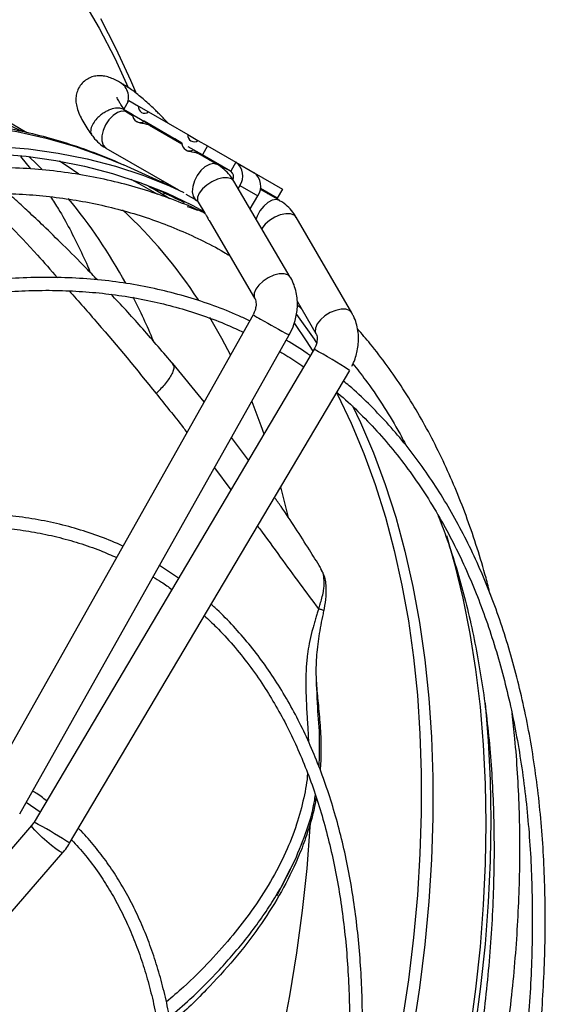
# Model space of a CAD drawing. Units: millimetres. Extents: x 5 to 417, y 3 to 291.
# Drawn here: x 229 to 231, y 72 to 77 of the extents above; entities that cross this region are included whole.
import ezdxf

# ---------------------------------------------------------------- set-up
doc = ezdxf.new("R2010")
doc.units = ezdxf.units.MM

msp = doc.modelspace()

# ---------------------------------------------------------------- linework, layer by layer
at = {"color": 7, "linetype": 'Continuous', "lineweight": 25}
for p, q in [((229.1956, 76.2213), (228.8695, 76.4095)), ((229.6172, 76.4195), (229.6, 76.434)), ((229.618, 76.4184), (229.6172, 76.4195)), ((229.6116, 76.3214), (229.6338, 76.3599)), ((229.6338, 76.3599), (229.6749, 76.3362)), ((229.6493, 76.2997), (229.6116, 76.3214)), ((229.6116, 76.3214), (229.8614, 76.1772)), ((229.6184, 76.3148), (229.6152, 76.3194)), ((229.6749, 76.3362), (229.7184, 76.3111)), ((229.6497, 76.2947), (229.6239, 76.3096)), ((229.7184, 76.3111), (229.887, 76.2137)), ((229.6655, 76.2698), (229.6688, 76.2679)), ((229.8614, 76.1772), (229.6996, 76.2706)), ((229.7663, 76.2321), (229.6996, 76.2706)), ((229.8618, 76.1723), (229.722, 76.253)), ((229.7663, 76.2274), (229.7715, 76.2294)), ((229.8314, 76.1945), (229.8293, 76.191)), ((229.8614, 76.1772), (229.8314, 76.1945)), ((229.887, 76.2137), (229.9306, 76.1886)), ((229.535, 76.1557), (229.8474, 75.9753)), ((229.8777, 76.1473), (229.881, 76.1454)), ((229.9494, 76.1264), (229.9117, 76.1482)), ((229.9784, 76.1097), (229.9117, 76.1482)), ((229.9306, 76.1886), (229.9716, 76.1649)), ((229.9716, 76.1649), (229.9494, 76.1264)), ((229.9716, 76.1649), (230.0939, 76.0943)), ((229.1672, 76.1191), (229.211, 76.0656)), ((230.0133, 76.0848), (229.9341, 76.1305)), ((230.0716, 76.0558), (229.9494, 76.1264)), ((229.9784, 76.105), (229.9837, 76.1069)), ((229.8315, 75.9826), (229.6099, 76.0829)), ((230.0939, 76.0943), (230.0716, 76.0558)), ((230.0939, 76.0943), (230.1716, 76.0494)), ((230.0784, 76.0224), (230.0838, 76.0319)), ((230.1716, 76.0494), (230.2939, 75.9788)), ((229.7232, 75.9878), (229.7298, 75.9856)), ((229.8, 75.9969), (229.798, 76.0046)), ((229.8034, 76.0007), (229.847, 75.9755)), ((230.3275, 75.6003), (230.0848, 76.0133)), ((230.11, 75.9952), (230.1028, 75.9828)), ((230.11, 75.9952), (230.1878, 75.9503)), ((230.2716, 75.9403), (230.1991, 75.9822)), ((230.2339, 75.9621), (230.1991, 75.9822)), ((230.2939, 75.9788), (230.2716, 75.9403)), ((229.7855, 75.9623), (229.781, 75.9545)), ((229.7957, 75.9476), (229.781, 75.9545)), ((229.8778, 75.9578), (229.9244, 75.9309)), ((230.1551, 75.8937), (230.1878, 75.9503)), ((230.2034, 75.975), (230.1978, 75.9771)), ((230.2817, 75.9299), (230.2024, 75.9756)), ((230.2295, 75.96), (230.2339, 75.9621)), ((230.2339, 75.9621), (230.2716, 75.9403)), ((229.8889, 75.9114), (229.8865, 75.9073)), ((229.9315, 75.9233), (229.9597, 75.8753)), ((230.2825, 75.9294), (230.2816, 75.9299)), ((230.5913, 75.4477), (230.3532, 75.8581)), ((229.9781, 75.844), (230.1742, 75.5102)), ((230.3573, 75.4967), (230.4375, 75.3585)), ((230.3575, 75.4809), (230.3762, 75.4641)), ((230.1677, 75.4393), (229.0093, 73.3807)), ((229.1642, 73.2936), (230.3227, 75.3522)), ((230.3224, 75.3523), (230.3256, 75.3575)), ((230.4296, 75.2904), (229.226, 73.2579)), ((229.8204, 75.2274), (229.8228, 75.224)), ((229.9567, 75.0643), (229.8227, 75.2293)), ((229.379, 73.1673), (230.5826, 75.1998)), ((230.1476, 74.8142), (230.0746, 74.9113)), ((229.8471, 74.3068), (229.7649, 74.361)), ((230.4602, 74.3457), (230.4568, 74.3516)), ((230.4417, 73.8355), (230.4415, 73.84)), ((229.1922, 73.3432), (229.2521, 73.302)), ((229.2155, 73.2433), (228.1834, 72.0506)), ((229.2248, 73.2559), (229.2152, 73.2435)), ((229.3758, 73.162), (229.3786, 73.1675)), ((229.3788, 73.1673), (229.379, 73.1673)), ((228.3178, 71.9343), (229.3499, 73.1269))]:
    msp.add_line(p, q, dxfattribs=at)
at = {"color": 8, "linetype": 'Continuous', "lineweight": 25}
for p, q in [((229.6172, 76.3138), (229.6089, 76.3229)), ((229.7618, 76.23), (229.7663, 76.2321)), ((229.9739, 76.1076), (229.9784, 76.1097)), ((229.705, 75.999), (229.7298, 75.9856)), ((229.7758, 76.0167), (229.7788, 76.0065)), ((229.802, 76.0015), (229.8034, 76.0007)), ((229.7957, 75.9476), (229.8097, 75.939)), ((230.0009, 74.7804), (230.0718, 74.6862)), ((230.3272, 73.0555), (230.2675, 72.9397))]:
    msp.add_line(p, q, dxfattribs=at)
at = {"color": 8, "linetype": 'Continuous', "lineweight": 25, "flags": 128}
for points in [[(229.4342, 76.7938), (229.5059, 76.6706), (229.5726, 76.5418), (229.6305, 76.4163)], [(226.9162, 76.1211), (227.0636, 76.1838), (227.2102, 76.2397), (227.3557, 76.2886), (227.5, 76.3306), (227.6429, 76.3656), (227.7841, 76.3934), (227.9235, 76.4142), (228.0609, 76.4278), (228.196, 76.4342), (228.3287, 76.4334), (228.4589, 76.4255), (228.5862, 76.4104), (228.7106, 76.3882), (228.8318, 76.3588), (228.9498, 76.3224), (229.0643, 76.279), (229.1751, 76.2286), (229.1767, 76.2278)], [(229.6239, 76.3096), (229.6187, 76.312), (229.6024, 76.3135), (229.5842, 76.3077), (229.5655, 76.2953), (229.548, 76.2774), (229.5334, 76.2554), (229.5228, 76.2314), (229.5173, 76.2076), (229.5173, 76.1859), (229.5228, 76.1685), (229.5334, 76.1567), (229.535, 76.1557)], [(226.8418, 75.6689), (226.9946, 75.757), (227.1471, 75.8385), (227.2994, 75.9131), (227.4511, 75.9807), (227.6021, 76.0413), (227.7521, 76.0948), (227.9009, 76.1411), (228.0483, 76.1801), (228.1941, 76.2118), (228.338, 76.2362), (228.48, 76.2531), (228.6197, 76.2626), (228.757, 76.2646), (228.8917, 76.2592), (229.0235, 76.2464), (229.1524, 76.2262), (229.278, 76.1985), (229.4003, 76.1635), (229.5191, 76.1213), (229.6099, 76.0829)], [(229.2042, 76.1188), (229.2384, 76.0859), (229.2601, 76.0641)], [(229.3356, 76.0999), (229.3681, 76.0787), (229.4181, 76.0441)], [(230.0124, 76.0853), (229.9972, 76.089), (229.9794, 76.0855), (229.9606, 76.0751), (229.9426, 76.0587), (229.9269, 76.0378), (229.915, 76.0142), (229.9078, 75.9901), (229.9061, 75.9675), (229.9099, 75.9486), (229.919, 75.9349), (229.9245, 75.9308)], [(229.6421, 76.0216), (229.6759, 76.0036), (229.7568, 75.9569)], [(230.0743, 76.0232), (230.058, 76.0279), (230.0373, 76.0273), (230.014, 76.0214), (229.9902, 76.0109), (229.968, 75.9965), (229.9493, 75.9797), (229.9359, 75.9618), (229.929, 75.9446), (229.929, 75.9294), (229.9315, 75.9233)], [(230.0848, 76.0133), (230.0847, 76.0136), (230.0743, 76.0232)], [(230.2816, 75.9299), (230.2676, 75.934), (230.2501, 75.9314), (230.2314, 75.9218), (230.2132, 75.9061), (230.1971, 75.8857), (230.1846, 75.8623), (230.1803, 75.8508)], [(230.3532, 75.8581), (230.3439, 75.8675), (230.328, 75.8731), (230.3076, 75.8734), (230.2843, 75.8684), (230.2604, 75.8585), (230.2379, 75.8446), (230.2187, 75.828), (230.2047, 75.81), (230.2045, 75.8096)], [(230.3169, 75.6101), (230.3006, 75.6148), (230.2799, 75.6142), (230.2566, 75.6084), (230.2328, 75.5978), (230.2106, 75.5835), (230.192, 75.5666), (230.1786, 75.5488), (230.1716, 75.5315), (230.1716, 75.5163), (230.1743, 75.5101)], [(230.3275, 75.6003), (230.3273, 75.6006), (230.3169, 75.6101)], [(229.9797, 75.4279), (230.0317, 75.3378), (230.0699, 75.2655)], [(230.3543, 75.4394), (230.4297, 75.3337), (230.4415, 75.3159)], [(230.5913, 75.4476), (230.582, 75.457), (230.5661, 75.4626), (230.5457, 75.4629), (230.5225, 75.4579), (230.4985, 75.448), (230.476, 75.4341), (230.4568, 75.4175), (230.4428, 75.3996), (230.4352, 75.3819), (230.4346, 75.3662), (230.4376, 75.3583)], [(230.3454, 75.401), (230.3961, 75.3268), (230.4247, 75.2821)], [(230.5258, 75.1039), (230.5298, 75.0961), (230.5891, 74.9723), (230.6433, 74.8431), (230.6923, 74.7087), (230.736, 74.5692), (230.7744, 74.4249), (230.8074, 74.276), (230.8349, 74.1226), (230.857, 73.965), (230.8736, 73.8034), (230.8847, 73.638), (230.8903, 73.4691), (230.8903, 73.2968), (230.8847, 73.1215), (230.8736, 72.9433), (230.857, 72.7625), (230.8349, 72.5794), (230.8074, 72.3942)], [(230.1614, 75.0656), (230.2013, 74.9629), (230.2143, 74.9268)], [(230.595, 75.0473), (230.6288, 74.9762), (230.6847, 74.8456), (230.7353, 74.7096), (230.7804, 74.5684), (230.8201, 74.4221), (230.8542, 74.271), (230.8826, 74.1153), (230.9054, 73.9552), (230.9226, 73.791), (230.934, 73.6229), (230.9398, 73.4511), (230.9398, 73.2759), (230.934, 73.0974), (230.9226, 72.9161), (230.9054, 72.7321), (230.8826, 72.5457), (230.8542, 72.3571)], [(230.2854, 74.6981), (230.2884, 74.6871), (230.3181, 74.5679)], [(229.3343, 73.1331), (229.3191, 73.1434), (229.3008, 73.1574), (229.2808, 73.1739), (229.261, 73.1914), (229.2431, 73.2083), (229.2288, 73.2231), (229.2192, 73.2346), (229.2153, 73.2417), (229.2155, 73.2433)], [(230.4129, 73.2499), (230.412, 73.2362), (230.3982, 73.0583), (230.3789, 72.878), (230.3542, 72.6954), (230.324, 72.5109), (230.2884, 72.3247), (230.2475, 72.1371), (230.2013, 71.9483), (230.1499, 71.7586), (230.0933, 71.5683), (230.0317, 71.3776), (229.9651, 71.1868), (229.8936, 70.9962), (229.8173, 70.8059), (229.7364, 70.6164), (229.72, 70.5794)], [(229.3499, 73.1269), (229.3499, 73.1269), (229.3448, 73.1274), (229.3343, 73.1331)]]:
    msp.add_lwpolyline(points, dxfattribs=at)
at = {"color": 7, "linetype": 'Continuous', "lineweight": 25, "flags": 128}
for points in [[(229.5109, 76.7127), (229.5781, 76.5831), (229.6401, 76.448), (229.6613, 76.3978)], [(226.9035, 75.4748), (227.0535, 75.5678), (227.2036, 75.6544), (227.3536, 75.7346), (227.5032, 75.8082), (227.6524, 75.8752), (227.8008, 75.9353), (227.9484, 75.9886), (228.0948, 76.035), (228.2399, 76.0745), (228.3834, 76.1068), (228.5253, 76.1321), (228.6652, 76.1503), (228.8031, 76.1614), (228.9386, 76.1652), (229.0717, 76.162), (229.2021, 76.1515), (229.3297, 76.134), (229.4543, 76.1093), (229.5758, 76.0775), (229.6938, 76.0387), (229.8084, 75.9929), (229.8693, 75.965)], [(229.8863, 76.1629), (229.9127, 76.1476), (229.9418, 76.1308), (229.972, 76.1134), (230.0016, 76.0963), (230.0289, 76.0805), (230.0527, 76.0668), (230.0715, 76.0559), (230.0725, 76.0553)], [(226.9067, 75.4474), (227.0558, 75.5398), (227.2051, 75.626), (227.3542, 75.7057), (227.503, 75.7789), (227.6513, 75.8454), (227.7988, 75.9052), (227.9455, 75.9582), (228.0911, 76.0044), (228.2353, 76.0436), (228.3781, 76.0757), (228.5191, 76.1009), (228.6582, 76.119), (228.7953, 76.13), (228.93, 76.1338), (229.0624, 76.1306), (229.192, 76.1202), (229.3189, 76.1027), (229.4428, 76.0782), (229.5635, 76.0466), (229.6809, 76.008), (229.7948, 75.9625), (229.9051, 75.91), (229.955, 75.8834)], [(230.9988, 74.4893), (231.0334, 74.3675), (231.0689, 74.2206), (231.099, 74.0692), (231.1237, 73.9136), (231.143, 73.7538), (231.1568, 73.5902), (231.165, 73.4229), (231.1678, 73.2522), (231.165, 73.0784), (231.1568, 72.9016), (231.143, 72.722), (231.1237, 72.5401), (231.099, 72.3559)], [(231.1646, 73.7697), (231.1783, 73.6068), (231.1866, 73.4386), (231.1894, 73.2669), (231.1866, 73.092), (231.1783, 72.9142), (231.1644, 72.7336), (231.1451, 72.5506), (231.1202, 72.3653), (231.0899, 72.1781), (231.0542, 71.9892), (231.0132, 71.7988), (230.9668, 71.6072), (230.9152, 71.4146), (230.8584, 71.2214), (230.7965, 71.0278), (230.7296, 70.8341), (230.6578, 70.6404), (230.5811, 70.4472), (230.4998, 70.2546), (230.4138, 70.0629), (230.3234, 69.8724), (230.2286, 69.6833), (230.1477, 69.5295)]]:
    msp.add_lwpolyline(points, dxfattribs=at)
at = {"color": 7, "linetype": 'Continuous', "lineweight": 25}
for centre, radius, start, end in [((229.7014, 76.3318), 0.0268, 170.5376, 309.4678), ((229.6821, 76.2984), 0.0328, 177.8475, 302.1579), ((229.9135, 76.2093), 0.0268, 170.5376, 309.4678), ((229.8942, 76.176), 0.0328, 177.8475, 302.1579), ((230.0514, 76.0365), 0.0717, 324.8149, 53.6488), ((230.0542, 76.0316), 0.0298, 334.5748, 54.2874), ((230.1291, 75.9916), 0.0717, 324.8149, 53.6488), ((228.8046, 74.3303), 1.8951, 58.9867, 61.0025)]:
    msp.add_arc(centre, radius, start, end, dxfattribs=at)
at = {"color": 8, "linetype": 'Continuous', "lineweight": 25}
for centre, radius, start, end in [((227.5979, 74.4712), 2.3035, 28.6159, 39.5812), ((228.1637, 74.346), 2.1134, 33.1888, 46.9392), ((227.2366, 74.2749), 2.7148, 22.7976, 27.1822), ((230.3446, 75.6963), 0.3119, 235.4598, 242.3657), ((231.3576, 77.3715), 2.2691, 239.3225, 242.8637), ((229.439, 73.4431), 2.0961, 56.9372, 61.7981), ((228.0703, 71.1241), 2.4267, 57.7466, 61.5596), ((229.3371, 73.1187), 0.0641, 49.225, 63.8661)]:
    msp.add_arc(centre, radius, start, end, dxfattribs=at)
at = {"color": 7, "linetype": 'Continuous', "lineweight": 25}
for centre, major_axis, ratio, start_param, end_param in [((227.4249, 70.7516), (2.8681, 4.9635), 0.845061, 0.120303, 0.128938), ((228.5234, 70.1173), (10.0416, -5.7974), 0.497208, 1.720807, 1.730844), ((227.711, 70.5864), (2.8844, 4.9917), 0.845061, 0.15044, 0.160477)]:
    msp.add_ellipse(centre, major_axis=major_axis, ratio=ratio, start_param=start_param, end_param=end_param, dxfattribs=at)
for points, knots in [([(229.6005, 76.4347), (229.6001, 76.4349), (229.5924, 76.44), (229.5776, 76.4478), (229.5554, 76.4579), (229.5327, 76.4645), (229.5092, 76.4671), (229.486, 76.465), (229.463, 76.4575), (229.4413, 76.4439), (229.4233, 76.4243), (229.4112, 76.4009), (229.4057, 76.3762), (229.4056, 76.3516), (229.4106, 76.3256), (229.4204, 76.2993), (229.4345, 76.2713), (229.4513, 76.2438), (229.465, 76.2233), (229.4732, 76.2123), (229.4747, 76.2102)], [0, 0, 0, 0, 0.003452, 0.067011, 0.133866, 0.199129, 0.251715, 0.300421, 0.349245, 0.399415, 0.45126, 0.505615, 0.556612, 0.610501, 0.673613, 0.757965, 0.83859, 0.917102, 0.98424, 1, 1, 1, 1]), ([(229.8008, 76.2635), (229.7967, 76.268), (229.7822, 76.284), (229.7626, 76.3037), (229.7402, 76.3255), (229.7215, 76.3431), (229.6996, 76.3626), (229.6774, 76.3812), (229.6553, 76.3987), (229.6334, 76.4145), (229.6144, 76.4271), (229.6026, 76.4334), (229.5978, 76.4361)], [0, 0, 0, 0, 0.060652, 0.212976, 0.273696, 0.373617, 0.47537, 0.5828, 0.693081, 0.805511, 0.920053, 1, 1, 1, 1]), ([(229.6275, 76.349), (229.6287, 76.3521), (229.6338, 76.366), (229.6319, 76.3922), (229.6227, 76.4097), (229.618, 76.4184)], [0, 0, 0, 0, 0.12617, 0.563122, 1, 1, 1, 1]), ([(229.6125, 76.3231), (229.6108, 76.3256), (229.6049, 76.3338), (229.5972, 76.3459), (229.5898, 76.3585), (229.5851, 76.3677), (229.5827, 76.3734), (229.5825, 76.3739), (229.5825, 76.3741)], [0, 0, 0, 0, 0.092534, 0.30328, 0.505069, 0.694279, 0.868272, 1, 1, 1, 1]), ([(229.624, 76.3097), (229.6239, 76.3097), (229.622, 76.3104), (229.6205, 76.3114), (229.6186, 76.3147), (229.6183, 76.3151)], [0, 0, 0, 0, 0.043788, 0.886838, 1, 1, 1, 1]), ([(229.6095, 76.0828), (229.6061, 76.0844), (229.5661, 76.1038), (229.4864, 76.135), (229.3704, 76.1759), (229.2511, 76.2097), (229.1421, 76.2351), (229.072, 76.2464), (229.0435, 76.251)], [0, 0, 0, 0, 0.019315, 0.227839, 0.436654, 0.645939, 0.855854, 1, 1, 1, 1]), ([(229.7212, 76.2535), (229.7166, 76.2553), (229.7092, 76.2582), (229.6951, 76.2604), (229.6842, 76.2623), (229.6752, 76.2647), (229.6709, 76.2669), (229.6689, 76.2679)], [0, 0, 0, 0, 0.354033, 0.570419, 0.737392, 0.87578, 1, 1, 1, 1]), ([(229.7663, 76.2321), (229.7681, 76.2311), (229.7713, 76.2292), (229.7716, 76.2291), (229.7717, 76.229)], [0, 0, 0, 0, 0.549388, 1, 1, 1, 1]), ([(229.475, 76.2106), (229.477, 76.2076), (229.4853, 76.1949), (229.5051, 76.1766), (229.5236, 76.1611), (229.5348, 76.1559), (229.5352, 76.1557)], [0, 0, 0, 0, 0.129328, 0.550679, 0.982657, 1, 1, 1, 1]), ([(229.9333, 76.131), (229.9287, 76.1328), (229.9214, 76.1358), (229.9072, 76.1379), (229.8963, 76.1399), (229.8873, 76.1422), (229.883, 76.1444), (229.881, 76.1455)], [0, 0, 0, 0, 0.354033, 0.570419, 0.737392, 0.87578, 1, 1, 1, 1]), ([(229.9784, 76.1097), (229.9802, 76.1086), (229.9835, 76.1067), (229.9837, 76.1066), (229.9838, 76.1065)], [0, 0, 0, 0, 0.549388, 1, 1, 1, 1]), ([(229.9605, 75.8748), (229.9544, 75.8779), (229.9129, 75.8985), (229.8327, 75.9308), (229.7195, 75.9711), (229.6022, 76.0046), (229.4813, 76.0317), (229.3568, 76.0522), (229.2288, 76.0659), (229.0975, 76.0727), (228.9632, 76.0724), (228.8308, 76.0653), (228.7009, 76.0522), (228.5741, 76.0337), (228.4458, 76.0096), (228.3163, 75.9797), (228.1857, 75.9442), (228.054, 75.9031), (227.9215, 75.8564), (227.7883, 75.8043), (227.6546, 75.7467), (227.5204, 75.6837), (227.3859, 75.6155), (227.2514, 75.542), (227.1169, 75.4634), (226.9825, 75.3798), (226.8485, 75.2912), (226.7149, 75.1978), (226.582, 75.0996), (226.4498, 74.9969), (226.3185, 74.8896), (226.1883, 74.778), (226.0593, 74.6622), (225.9316, 74.5423), (225.8054, 74.4184), (225.6808, 74.2908), (225.5581, 74.1595), (225.4373, 74.0248), (225.3186, 73.887), (225.2023, 73.7461), (225.0884, 73.6027), (224.9775, 73.4571), (224.8698, 73.31), (224.7662, 73.1627), (224.6688, 73.0187), (224.5899, 72.898), (224.5446, 72.8256), (224.5283, 72.7997)], [0, 0, 0, 0, 0.0041642, 0.0281852, 0.0523575, 0.0766844, 0.1011669, 0.1258028, 0.1505876, 0.1755143, 0.2005739, 0.2257558, 0.2484092, 0.2710735, 0.2937451, 0.3164226, 0.3391045, 0.3617893, 0.3844759, 0.407163, 0.4298497, 0.4525351, 0.4752184, 0.4978987, 0.5205753, 0.5432478, 0.5659153, 0.5885775, 0.6112334, 0.6338825, 0.6565237, 0.6791559, 0.7017777, 0.7243873, 0.7469823, 0.7695596, 0.7921149, 0.8146421, 0.8371327, 0.8595734, 0.8819438, 0.9042091, 0.9263067, 0.9481092, 0.9693137, 0.9889773, 1, 1, 1, 1]), ([(230.0846, 76.0132), (230.0791, 76.022), (230.0674, 76.0406), (230.0433, 76.0641), (230.0247, 76.0794), (230.0136, 76.0846), (230.0132, 76.0847)], [0, 0, 0, 0, 0.300361, 0.639423, 0.987037, 1, 1, 1, 1]), ([(224.6241, 72.7433), (224.6349, 72.7605), (224.6707, 72.8179), (224.735, 72.9171), (224.8185, 73.0423), (224.9082, 73.172), (225.0028, 73.3041), (225.1017, 73.4373), (225.2045, 73.5706), (225.3108, 73.7034), (225.4202, 73.8349), (225.5324, 73.9647), (225.6473, 74.0923), (225.7645, 74.2175), (225.8839, 74.3397), (226.0053, 74.4589), (226.1283, 74.5747), (226.253, 74.6869), (226.379, 74.7953), (226.5063, 74.8998), (226.6346, 75), (226.7637, 75.0959), (226.8936, 75.1874), (227.0239, 75.2742), (227.1547, 75.3563), (227.2856, 75.4336), (227.4166, 75.5059), (227.5475, 75.5732), (227.6781, 75.6354), (227.8084, 75.6923), (227.9381, 75.744), (228.0671, 75.7903), (228.1954, 75.8312), (228.3226, 75.8666), (228.4489, 75.8966), (228.5739, 75.921), (228.6976, 75.9397), (228.82, 75.9529), (228.9408, 75.9603), (229.06, 75.962), (229.1774, 75.9579), (229.2931, 75.9479), (229.4069, 75.9321), (229.5186, 75.9103), (229.6282, 75.8824), (229.7355, 75.8484), (229.8406, 75.8083), (229.9429, 75.7615), (230.0183, 75.723), (230.0586, 75.6981), (230.0668, 75.6931)], [0, 0, 0, 0, 0.007159, 0.023773, 0.041615, 0.060246, 0.079488, 0.099198, 0.119277, 0.13965, 0.16026, 0.181065, 0.202029, 0.223127, 0.244337, 0.265641, 0.287025, 0.308477, 0.329986, 0.351546, 0.373148, 0.394786, 0.416457, 0.438157, 0.459881, 0.481628, 0.503397, 0.525185, 0.546994, 0.568823, 0.590674, 0.612549, 0.634449, 0.65638, 0.678345, 0.700351, 0.722402, 0.744508, 0.766676, 0.788916, 0.811237, 0.833651, 0.856169, 0.878802, 0.90156, 0.924454, 0.94749, 0.970676, 0.994015, 1, 1, 1, 1]), ([(229.4982, 75.5885), (229.482, 75.6056), (229.4333, 75.657), (229.3559, 75.7342), (229.2727, 75.8152), (229.2065, 75.8777), (229.1568, 75.9237), (229.1293, 75.9487), (229.118, 75.959)], [0, 0, 0, 0, 0.132289, 0.396888, 0.615099, 0.786882, 0.912177, 1, 1, 1, 1]), ([(229.2966, 75.9464), (229.3081, 75.9288), (229.3365, 75.8854), (229.3791, 75.8095), (229.424, 75.7195), (229.4532, 75.6567), (229.4666, 75.6222), (229.467, 75.6213)], [0, 0, 0, 0, 0.187654, 0.460847, 0.728748, 0.992506, 1, 1, 1, 1]), ([(229.9244, 75.9309), (229.9244, 75.9308), (229.9263, 75.9301), (229.9282, 75.9286), (229.9308, 75.9242), (229.9315, 75.9229)], [0, 0, 0, 0, 0.036362, 0.71207, 1, 1, 1, 1]), ([(230.3526, 75.8577), (230.3496, 75.8631), (230.341, 75.8786), (230.3211, 75.9006), (230.3001, 75.9194), (230.2854, 75.927), (230.2812, 75.9292)], [0, 0, 0, 0, 0.1783, 0.516083, 0.862385, 1, 1, 1, 1]), ([(229.9597, 75.8753), (229.9601, 75.8748), (229.9609, 75.8737), (229.9644, 75.8688), (229.9684, 75.8619), (229.9725, 75.8544), (229.9757, 75.8481), (229.9776, 75.845), (229.9782, 75.844)], [0, 0, 0, 0, 0.196913, 0.404672, 0.585958, 0.754411, 0.926943, 1, 1, 1, 1]), ([(230.1526, 75.4124), (230.137, 75.4199), (230.0869, 75.4442), (229.9986, 75.4785), (229.8877, 75.5156), (229.7727, 75.5459), (229.6541, 75.5698), (229.5319, 75.587), (229.4063, 75.5973), (229.2775, 75.6007), (229.1503, 75.5971), (229.0253, 75.5873), (228.9032, 75.5722), (228.7796, 75.5514), (228.6547, 75.5249), (228.5285, 75.4927), (228.4012, 75.455), (228.273, 75.4116), (228.1441, 75.3628), (228.0145, 75.3086), (227.8844, 75.2489), (227.754, 75.184), (227.6234, 75.1138), (227.4928, 75.0385), (227.3623, 74.9582), (227.232, 74.8729), (227.1022, 74.7828), (226.973, 74.6879), (226.8445, 74.5884), (226.7169, 74.4844), (226.5903, 74.376), (226.4648, 74.2634), (226.3407, 74.1467), (226.2181, 74.0261), (226.0972, 73.9017), (225.978, 73.7738), (225.8608, 73.6424), (225.7457, 73.5079), (225.633, 73.3705), (225.5229, 73.2306), (225.4157, 73.0887), (225.312, 72.9457), (225.2129, 72.8033), (225.1206, 72.665), (225.0573, 72.5674), (225.0255, 72.5163), (225.0212, 72.5093)], [0, 0, 0, 0, 0.011225, 0.036064, 0.061067, 0.086233, 0.11156, 0.137042, 0.162672, 0.188441, 0.214337, 0.237625, 0.260918, 0.284213, 0.30751, 0.330807, 0.354105, 0.377402, 0.400698, 0.423993, 0.447285, 0.470575, 0.493863, 0.517146, 0.540426, 0.563701, 0.586972, 0.610237, 0.633495, 0.656745, 0.679987, 0.703219, 0.726438, 0.749641, 0.772826, 0.795987, 0.819116, 0.842204, 0.865234, 0.888181, 0.911, 0.933607, 0.955823, 0.977185, 0.996868, 1, 1, 1, 1]), ([(230.3256, 75.3575), (230.332, 75.3707), (230.3408, 75.3892), (230.3496, 75.4179), (230.3551, 75.4427), (230.3583, 75.4726), (230.3579, 75.5038), (230.3533, 75.5359), (230.3437, 75.5674), (230.3348, 75.5892), (230.3279, 75.5993), (230.3272, 75.6002)], [0, 0, 0, 0, 0.169019, 0.236463, 0.348305, 0.464109, 0.588041, 0.717158, 0.85033, 0.986754, 1, 1, 1, 1]), ([(225.0688, 72.4805), (225.079, 72.4968), (225.1136, 72.5522), (225.1763, 72.6485), (225.2582, 72.7708), (225.346, 72.8973), (225.4388, 73.0261), (225.5358, 73.156), (225.6366, 73.2859), (225.7409, 73.415), (225.8483, 73.5429), (225.9584, 73.669), (226.0712, 73.7929), (226.1862, 73.9142), (226.3034, 74.0326), (226.4224, 74.1479), (226.5432, 74.2597), (226.6655, 74.3678), (226.7891, 74.4721), (226.9139, 74.5724), (227.0397, 74.6684), (227.1663, 74.7601), (227.2935, 74.8472), (227.4212, 74.9297), (227.5492, 75.0074), (227.6774, 75.0802), (227.8055, 75.148), (227.9335, 75.2107), (228.0612, 75.2683), (228.1885, 75.3206), (228.3151, 75.3676), (228.441, 75.4092), (228.566, 75.4453), (228.6901, 75.476), (228.813, 75.5011), (228.9347, 75.5205), (229.055, 75.5344), (229.1738, 75.5425), (229.2911, 75.5449), (229.4066, 75.5414), (229.5204, 75.5321), (229.6323, 75.5169), (229.7422, 75.4957), (229.8499, 75.4685), (229.9553, 75.435), (230.0474, 75.4004), (230.1029, 75.3744), (230.1253, 75.3639)], [0, 0, 0, 0, 0.007344, 0.025026, 0.044012, 0.063834, 0.084305, 0.105274, 0.126633, 0.148304, 0.170226, 0.192354, 0.214652, 0.237091, 0.259648, 0.282305, 0.305047, 0.327861, 0.350736, 0.373664, 0.396637, 0.41965, 0.442698, 0.465776, 0.488882, 0.512012, 0.535166, 0.558343, 0.581543, 0.604766, 0.628014, 0.651289, 0.674595, 0.697935, 0.721315, 0.744741, 0.768219, 0.791759, 0.815369, 0.83906, 0.862842, 0.886726, 0.910724, 0.934848, 0.959108, 0.983515, 1, 1, 1, 1]), ([(229.8248, 75.2257), (229.7812, 75.2767), (229.696, 75.3761), (229.6062, 75.4756), (229.56, 75.5238), (229.5579, 75.526)], [0, 0, 0, 0, 0.501111, 0.977324, 1, 1, 1, 1]), ([(230.1741, 75.5098), (230.1747, 75.509), (230.1765, 75.5064), (230.1791, 75.4982), (230.1805, 75.4864), (230.1798, 75.4741), (230.1773, 75.4619), (230.1736, 75.4509), (230.1701, 75.444), (230.1688, 75.4413)], [0, 0, 0, 0, 0.090418, 0.289427, 0.46873, 0.621937, 0.750121, 0.903084, 1, 1, 1, 1]), ([(230.5913, 75.2175), (230.5942, 75.2228), (230.5999, 75.2331), (230.6072, 75.2532), (230.6144, 75.2775), (230.6195, 75.3071), (230.6212, 75.3383), (230.6188, 75.3706), (230.6114, 75.4029), (230.6021, 75.4289), (230.5935, 75.4428), (230.5907, 75.4472)], [0, 0, 0, 0, 0.072545, 0.143471, 0.261085, 0.382867, 0.513196, 0.648977, 0.789023, 0.932489, 1, 1, 1, 1]), ([(230.4375, 75.3581), (230.4382, 75.3568), (230.4401, 75.3536), (230.4425, 75.3446), (230.4431, 75.3326), (230.4415, 75.3205), (230.4382, 75.3084), (230.4338, 75.2977), (230.4299, 75.2911), (230.4284, 75.2885)], [0, 0, 0, 0, 0.1343101, 0.3237142, 0.4943643, 0.6401788, 0.7621766, 0.9077546, 1, 1, 1, 1]), ([(231.1864, 74.2381), (231.1806, 74.2614), (231.1638, 74.3288), (231.1312, 74.4363), (231.089, 74.5608), (231.0423, 74.6812), (230.9912, 74.7976), (230.9359, 74.9098), (230.8762, 75.0178), (230.8124, 75.1214), (230.7441, 75.2202), (230.6789, 75.3061), (230.6347, 75.3567), (230.6163, 75.3779)], [0, 0, 0, 0, 0.051176, 0.148125, 0.24519, 0.342384, 0.439722, 0.53722, 0.6349, 0.732786, 0.830905, 0.929288, 1, 1, 1, 1]), ([(230.4133, 75.2629), (230.4099, 75.2654), (230.3767, 75.2897), (230.3415, 75.3107), (230.31, 75.3296)], [0, 0, 0, 0, 0.103707, 1, 1, 1, 1]), ([(230.2824, 75.2806), (230.3057, 75.2669), (230.3406, 75.2464), (230.3736, 75.2226), (230.3847, 75.2146)], [0, 0, 0, 0, 0.665264, 1, 1, 1, 1]), ([(230.5966, 75.2279), (230.6149, 75.2049), (230.6588, 75.1495), (230.7231, 75.0545), (230.7819, 74.9598), (230.8147, 74.8975), (230.827, 74.8742)], [0, 0, 0, 0, 0.214307, 0.516252, 0.819281, 1, 1, 1, 1]), ([(230.4664, 69.3592), (230.4765, 69.3781), (230.5083, 69.438), (230.5616, 69.5428), (230.6269, 69.6755), (230.6929, 69.8156), (230.7584, 69.9611), (230.8227, 70.1108), (230.8851, 70.2639), (230.9452, 70.4196), (231.0026, 70.5774), (231.057, 70.7368), (231.1083, 70.8973), (231.1561, 71.0586), (231.2004, 71.2203), (231.2409, 71.3821), (231.2777, 71.5437), (231.3104, 71.7048), (231.3392, 71.8652), (231.3639, 72.0246), (231.3844, 72.1829), (231.4007, 72.3397), (231.4127, 72.4948), (231.4204, 72.6481), (231.4238, 72.7993), (231.4228, 72.9483), (231.4175, 73.0948), (231.4078, 73.2387), (231.3937, 73.3797), (231.3753, 73.5179), (231.3525, 73.6528), (231.3253, 73.7845), (231.2937, 73.9128), (231.2578, 74.0375), (231.2176, 74.1585), (231.1731, 74.2755), (231.1243, 74.3887), (231.0712, 74.4976), (231.0139, 74.6024), (230.9523, 74.7027), (230.8864, 74.7986), (230.8164, 74.8897), (230.7422, 74.9763), (230.6635, 75.0575), (230.6012, 75.1168), (230.5638, 75.1471), (230.5554, 75.1539)], [0, 0, 0, 0, 0.008432, 0.026721, 0.046358, 0.066863, 0.088038, 0.109729, 0.131825, 0.154244, 0.176924, 0.199819, 0.22289, 0.24611, 0.269454, 0.292903, 0.316441, 0.340056, 0.363738, 0.387476, 0.411263, 0.435094, 0.458963, 0.482865, 0.506798, 0.530759, 0.554746, 0.578758, 0.602793, 0.626852, 0.650935, 0.675044, 0.699181, 0.723348, 0.747548, 0.771786, 0.796067, 0.820396, 0.84478, 0.869226, 0.893744, 0.918342, 0.94303, 0.967819, 0.992721, 1, 1, 1, 1]), ([(230.5269, 75.1059), (230.5287, 75.1045), (230.5603, 75.0791), (230.6182, 75.024), (230.7003, 74.9401), (230.7781, 74.8489), (230.852, 74.7516), (230.9216, 74.6479), (230.9845, 74.5417), (231.041, 74.4341), (231.0915, 74.326), (231.1379, 74.2135), (231.1801, 74.097), (231.2182, 73.9764), (231.2521, 73.852), (231.2817, 73.7239), (231.307, 73.5922), (231.3279, 73.457), (231.3446, 73.3186), (231.3568, 73.1771), (231.3647, 73.0326), (231.3682, 72.8854), (231.3673, 72.7355), (231.362, 72.5832), (231.3524, 72.4287), (231.3383, 72.2721), (231.3199, 72.1137), (231.2972, 71.9535), (231.2701, 71.7919), (231.2388, 71.6289), (231.2033, 71.4649), (231.1636, 71.3), (231.1197, 71.1344), (231.0719, 70.9684), (231.02, 70.8022), (230.9643, 70.636), (230.9048, 70.4702), (230.8417, 70.305), (230.7751, 70.1409), (230.7055, 69.9784), (230.6333, 69.8188), (230.5598, 69.6641), (230.4882, 69.5207), (230.4409, 69.4287), (230.418, 69.3859), (230.4176, 69.3853)], [0, 0, 0, 0, 0.001554, 0.027921, 0.054444, 0.081115, 0.107924, 0.134858, 0.161906, 0.186249, 0.210578, 0.234893, 0.259197, 0.283491, 0.307777, 0.332056, 0.356329, 0.380597, 0.404861, 0.429122, 0.45338, 0.477636, 0.501888, 0.526138, 0.550385, 0.574629, 0.598869, 0.623104, 0.647333, 0.671555, 0.695767, 0.719968, 0.744155, 0.768322, 0.792465, 0.816574, 0.840638, 0.864638, 0.888542, 0.912298, 0.9358, 0.958817, 0.980707, 0.999698, 1, 1, 1, 1]), ([(230.457, 74.3518), (230.4413, 74.3772), (230.3865, 74.4659), (230.3209, 74.567), (230.2689, 74.641), (230.2595, 74.6543)], [0, 0, 0, 0, 0.24836, 0.865253, 1, 1, 1, 1]), ([(229.6075, 74.4438), (229.5997, 74.4476), (229.561, 74.4663), (229.4879, 74.4938), (229.3879, 74.5258), (229.2838, 74.551), (229.176, 74.5696), (229.0646, 74.5814), (228.9538, 74.5861), (228.8445, 74.5843), (228.7372, 74.5768), (228.6283, 74.5636), (228.5179, 74.5447), (228.4062, 74.5201), (228.2933, 74.4899), (228.1793, 74.4541), (228.0646, 74.4128), (227.9491, 74.366), (227.8332, 74.3138), (227.7169, 74.2563), (227.6004, 74.1936), (227.484, 74.1258), (227.3677, 74.053), (227.2517, 73.9753), (227.1362, 73.8927), (227.0214, 73.8056), (226.9075, 73.7139), (226.7945, 73.6178), (226.6828, 73.5175), (226.5724, 73.4132), (226.4635, 73.305), (226.3563, 73.1931), (226.2511, 73.0778), (226.1479, 72.9593), (226.0471, 72.8379), (225.9489, 72.7141), (225.8538, 72.5884), (225.7625, 72.4623), (225.6771, 72.3386), (225.6124, 72.2415), (225.5772, 72.186), (225.5673, 72.1704)], [0, 0, 0, 0, 0.007163, 0.035404, 0.063879, 0.092589, 0.121531, 0.150695, 0.180068, 0.206507, 0.232955, 0.259408, 0.285864, 0.312322, 0.338782, 0.365242, 0.3917, 0.418157, 0.444611, 0.471061, 0.497506, 0.523946, 0.550379, 0.576806, 0.603223, 0.629631, 0.656028, 0.682411, 0.708778, 0.735124, 0.761445, 0.787734, 0.81398, 0.840168, 0.866274, 0.892255, 0.918038, 0.943471, 0.968191, 0.991062, 1, 1, 1, 1]), ([(230.9636, 74.5748), (230.9748, 74.5455), (231.0008, 74.4773), (231.037, 74.3653), (231.0728, 74.2397), (231.1042, 74.1102), (231.1313, 73.9771), (231.1542, 73.8405), (231.1728, 73.7006), (231.1871, 73.5574), (231.197, 73.4113), (231.2025, 73.2622), (231.2037, 73.1105), (231.2005, 72.9562), (231.1929, 72.7996), (231.1809, 72.6407), (231.1646, 72.4799), (231.1439, 72.3172), (231.119, 72.1529), (231.0897, 71.9872), (231.0562, 71.8203), (231.0185, 71.6522), (230.9766, 71.4834), (230.9307, 71.3139), (230.8807, 71.144), (230.8267, 70.974), (230.7689, 70.804), (230.7074, 70.6344), (230.6422, 70.4654), (230.5736, 70.2976), (230.502, 70.1314), (230.4278, 69.968), (230.3523, 69.8097), (230.2785, 69.6622), (230.2264, 69.5611), (230.1993, 69.5107), (230.1956, 69.5038)], [0, 0, 0, 0, 0.023199, 0.0541, 0.084986, 0.115858, 0.14672, 0.177574, 0.208422, 0.239264, 0.270103, 0.300939, 0.331772, 0.362602, 0.39343, 0.424256, 0.455079, 0.485898, 0.516712, 0.54752, 0.57832, 0.60911, 0.639886, 0.670645, 0.701381, 0.732087, 0.762752, 0.79336, 0.823889, 0.854299, 0.884525, 0.914437, 0.94375, 0.971688, 0.996165, 1, 1, 1, 1]), ([(225.6144, 72.141), (225.6204, 72.1505), (225.6484, 72.1948), (225.7015, 72.2752), (225.7752, 72.3833), (225.8544, 72.495), (225.9381, 72.6083), (226.0258, 72.7221), (226.117, 72.8355), (226.2113, 72.9479), (226.3085, 73.0586), (226.4082, 73.1672), (226.5102, 73.2732), (226.6143, 73.3764), (226.7201, 73.4764), (226.8276, 73.5729), (226.9365, 73.6657), (227.0465, 73.7546), (227.1576, 73.8394), (227.2694, 73.9199), (227.3819, 73.9959), (227.4948, 74.0674), (227.608, 74.1341), (227.7212, 74.1959), (227.8344, 74.2528), (227.9473, 74.3046), (228.0597, 74.3513), (228.1716, 74.3927), (228.2828, 74.4288), (228.393, 74.4595), (228.5023, 74.4848), (228.6104, 74.5046), (228.7173, 74.5189), (228.8227, 74.5276), (228.9267, 74.5306), (229.029, 74.5278), (229.1296, 74.5193), (229.2283, 74.5049), (229.3251, 74.4846), (229.4197, 74.4581), (229.5051, 74.4287), (229.5574, 74.4054), (229.5802, 74.3953)], [0, 0, 0, 0, 0.005498, 0.025603, 0.047187, 0.069719, 0.092982, 0.116806, 0.141067, 0.165676, 0.190563, 0.215677, 0.240976, 0.266428, 0.292008, 0.317694, 0.343469, 0.369319, 0.395233, 0.421202, 0.447217, 0.473274, 0.499367, 0.525494, 0.551652, 0.577842, 0.604064, 0.630321, 0.656616, 0.682954, 0.709343, 0.73579, 0.762307, 0.788906, 0.8156, 0.842406, 0.869341, 0.896424, 0.923673, 0.951106, 0.978741, 1, 1, 1, 1]), ([(230.4716, 74.1638), (230.4748, 74.1809), (230.4816, 74.2167), (230.4828, 74.2707), (230.4767, 74.3162), (230.4629, 74.3378), (230.4585, 74.3447)], [0, 0, 0, 0, 0.261431, 0.546225, 0.853632, 1, 1, 1, 1]), ([(229.7372, 74.3118), (229.7495, 74.3046), (229.7775, 74.2882), (229.8037, 74.2689), (229.8183, 74.2581)], [0, 0, 0, 0, 0.440718, 1, 1, 1, 1]), ([(229.8997, 69.6619), (229.9059, 69.6739), (229.9315, 69.7225), (229.9758, 69.8112), (230.033, 69.9298), (230.0905, 70.0551), (230.1471, 70.185), (230.2022, 70.3188), (230.2552, 70.4554), (230.3057, 70.5943), (230.3534, 70.7348), (230.3979, 70.8765), (230.4391, 71.019), (230.4768, 71.1618), (230.5107, 71.3047), (230.5409, 71.4473), (230.5672, 71.5893), (230.5894, 71.7304), (230.6076, 71.8704), (230.6216, 72.0091), (230.6313, 72.1461), (230.6369, 72.2812), (230.6382, 72.4143), (230.6352, 72.545), (230.6278, 72.6733), (230.6162, 72.7989), (230.6002, 72.9216), (230.5799, 73.0412), (230.5553, 73.1576), (230.5264, 73.2706), (230.4932, 73.3801), (230.4557, 73.4858), (230.414, 73.5877), (230.368, 73.6856), (230.3178, 73.7794), (230.2633, 73.8689), (230.2046, 73.9539), (230.1418, 74.0344), (230.0745, 74.1098), (230.0227, 74.163), (229.9923, 74.1893), (229.9869, 74.1939)], [0, 0, 0, 0, 0.006859, 0.027847, 0.050379, 0.073901, 0.098188, 0.123061, 0.148393, 0.174089, 0.200078, 0.226305, 0.25273, 0.279317, 0.30604, 0.332878, 0.359813, 0.386829, 0.413916, 0.441064, 0.468265, 0.495512, 0.5228, 0.550127, 0.577488, 0.604884, 0.632313, 0.659776, 0.687275, 0.714813, 0.742393, 0.770023, 0.797708, 0.825456, 0.853277, 0.881184, 0.909188, 0.937304, 0.965548, 0.993938, 1, 1, 1, 1]), ([(230.4408, 73.8355), (230.4399, 73.8607), (230.4379, 73.9151), (230.4426, 74.0004), (230.454, 74.0774), (230.4654, 74.1332), (230.4702, 74.1573), (230.4718, 74.1654)], [0, 0, 0, 0, 0.230957, 0.498936, 0.779761, 0.92605, 1, 1, 1, 1]), ([(229.9579, 74.1449), (229.9753, 74.1288), (230.0182, 74.0892), (230.0821, 74.0189), (230.1499, 73.9348), (230.2113, 73.8471), (230.2665, 73.7571), (230.3158, 73.6658), (230.3611, 73.5701), (230.4023, 73.4701), (230.4394, 73.366), (230.4723, 73.258), (230.501, 73.1461), (230.5254, 73.0306), (230.5456, 72.9116), (230.5614, 72.7892), (230.5729, 72.6638), (230.58, 72.5353), (230.5827, 72.4041), (230.5811, 72.2704), (230.575, 72.1342), (230.5646, 71.9959), (230.5499, 71.8556), (230.5308, 71.7136), (230.5075, 71.5701), (230.4798, 71.4252), (230.448, 71.2793), (230.412, 71.1325), (230.372, 70.9852), (230.3279, 70.8375), (230.28, 70.6898), (230.2282, 70.5424), (230.1729, 70.3957), (230.1143, 70.2501), (230.0527, 70.1066), (229.9891, 69.9667), (229.9246, 69.8329), (229.8785, 69.7407), (229.8536, 69.6936), (229.8507, 69.6881)], [0, 0, 0, 0, 0.020978, 0.051694, 0.082619, 0.113735, 0.141766, 0.169772, 0.197753, 0.225712, 0.253652, 0.281578, 0.30949, 0.337393, 0.365287, 0.393174, 0.421056, 0.448934, 0.476807, 0.504676, 0.53254, 0.5604, 0.588254, 0.6161, 0.643938, 0.671764, 0.699576, 0.727369, 0.755136, 0.782869, 0.810557, 0.838178, 0.865705, 0.893085, 0.920222, 0.946915, 0.972648, 0.996815, 1, 1, 1, 1]), ([(230.4396, 73.8593), (230.4399, 73.8543), (230.4419, 73.8207), (230.447, 73.7712), (230.4524, 73.7104), (230.4563, 73.6615), (230.4591, 73.6115), (230.4595, 73.5605), (230.4587, 73.5181), (230.4561, 73.4927), (230.4552, 73.4847)], [0, 0, 0, 0, 0.040191, 0.27087, 0.399356, 0.530108, 0.663161, 0.79851, 0.935993, 1, 1, 1, 1]), ([(230.2935, 69.4516), (230.3063, 69.4755), (230.3415, 69.5415), (230.3988, 69.6537), (230.4661, 69.7899), (230.5343, 69.9338), (230.602, 70.0832), (230.6686, 70.237), (230.7334, 70.3942), (230.7958, 70.5543), (230.8557, 70.7165), (230.9126, 70.8804), (230.9664, 71.0455), (231.0168, 71.2115), (231.0636, 71.378), (231.1068, 71.5447), (231.1461, 71.7113), (231.1815, 71.8776), (231.2129, 72.0432), (231.2402, 72.208), (231.2633, 72.3717), (231.2823, 72.5341), (231.2969, 72.6949), (231.3072, 72.854), (231.3132, 73.0112), (231.3149, 73.1662), (231.3121, 73.3189), (231.3049, 73.4691), (231.2946, 73.6045), (231.2849, 73.6885), (231.2807, 73.7244)], [0, 0, 0, 0, 0.016675, 0.046008, 0.077509, 0.110403, 0.144377, 0.179182, 0.21464, 0.25062, 0.287022, 0.323771, 0.360807, 0.398084, 0.435563, 0.473215, 0.511013, 0.548938, 0.586972, 0.6251, 0.663311, 0.701594, 0.739941, 0.778345, 0.8168, 0.855301, 0.893844, 0.932427, 0.971048, 1, 1, 1, 1]), ([(229.2803, 73.3495), (229.2643, 73.3617), (229.2447, 73.3767), (229.2235, 73.3893), (229.2194, 73.3917)], [0, 0, 0, 0, 0.809362, 1, 1, 1, 1]), ([(230.4388, 73.3649), (230.4367, 73.352), (230.4303, 73.3136), (230.4125, 73.2482), (230.386, 73.1665), (230.3436, 73.0625), (230.2804, 72.9391), (230.1915, 72.8009), (230.0862, 72.665), (229.9596, 72.5281), (229.8672, 72.4367), (229.8135, 72.393), (229.8132, 72.3927)], [0, 0, 0, 0, 0.032419, 0.097064, 0.16848, 0.246658, 0.377597, 0.516283, 0.662713, 0.816893, 0.998771, 1, 1, 1, 1]), ([(229.3324, 69.965), (229.3355, 69.971), (229.355, 70.0088), (229.3902, 70.0816), (229.4382, 70.1847), (229.4858, 70.2933), (229.5322, 70.4059), (229.5766, 70.5215), (229.6186, 70.6394), (229.6579, 70.7589), (229.694, 70.8795), (229.7269, 71.0007), (229.7562, 71.1222), (229.7819, 71.2435), (229.8037, 71.3643), (229.8216, 71.4842), (229.8355, 71.6031), (229.8453, 71.7205), (229.851, 71.8362), (229.8525, 71.9499), (229.8498, 72.0615), (229.8429, 72.1706), (229.8318, 72.277), (229.8163, 72.3807), (229.7967, 72.4812), (229.7728, 72.5785), (229.7446, 72.6724), (229.7123, 72.7627), (229.6757, 72.8492), (229.6349, 72.9318), (229.59, 73.0102), (229.5409, 73.0845), (229.4872, 73.154), (229.4457, 73.2028), (229.4209, 73.2268), (229.4166, 73.2309)], [0, 0, 0, 0, 0.004797, 0.030332, 0.057679, 0.086181, 0.115574, 0.145646, 0.176248, 0.207268, 0.238622, 0.270246, 0.302091, 0.334116, 0.366292, 0.398592, 0.430997, 0.463492, 0.496062, 0.5287, 0.561399, 0.594152, 0.626959, 0.659818, 0.692731, 0.725703, 0.75874, 0.791851, 0.825047, 0.858345, 0.891761, 0.925317, 0.959038, 0.992953, 1, 1, 1, 1]), ([(229.3875, 73.1817), (229.4077, 73.1596), (229.4485, 73.1148), (229.5026, 73.0422), (229.5514, 72.9667), (229.5945, 72.8893), (229.6336, 72.8075), (229.6686, 72.7214), (229.6995, 72.6313), (229.7262, 72.5373), (229.7487, 72.4396), (229.767, 72.3383), (229.781, 72.2337), (229.7906, 72.1259), (229.7959, 72.0152), (229.7969, 71.9018), (229.7935, 71.786), (229.7857, 71.6679), (229.7736, 71.5478), (229.7572, 71.4259), (229.7366, 71.3026), (229.7117, 71.178), (229.6827, 71.0525), (229.6496, 70.9263), (229.6125, 70.7998), (229.5716, 70.6733), (229.527, 70.5472), (229.479, 70.4222), (229.428, 70.2991), (229.3749, 70.1797), (229.3268, 70.0774), (229.2957, 70.0156), (229.2835, 69.9916)], [0, 0, 0, 0, 0.036883, 0.0748661, 0.1089263, 0.1429358, 0.1768976, 0.2108191, 0.2447071, 0.2785683, 0.3124084, 0.3462319, 0.3800426, 0.4138432, 0.4476353, 0.4814193, 0.5151955, 0.548963, 0.5827202, 0.6164643, 0.6501912, 0.6838953, 0.7175684, 0.7511989, 0.7847701, 0.8182557, 0.8516138, 0.8847711, 0.9175875, 0.9497551, 0.9804401, 1, 1, 1, 1]), ([(229.3497, 73.1271), (229.3521, 73.1298), (229.3618, 73.1406), (229.3698, 73.1528), (229.3758, 73.162)], [0, 0, 0, 0, 0.249132, 1, 1, 1, 1])]:
    msp.add_open_spline(points, degree=3, knots=knots, dxfattribs=at)
at = {"color": 8, "linetype": 'Continuous', "lineweight": 25}
for points, knots in [([(229.6089, 76.3229), (229.6028, 76.325), (229.5901, 76.3295), (229.567, 76.3257), (229.5469, 76.3183), (229.5309, 76.3101), (229.5151, 76.2995), (229.4983, 76.2851), (229.4818, 76.2658), (229.4719, 76.2463), (229.4688, 76.2307), (229.4694, 76.2192), (229.473, 76.2132), (229.4747, 76.2102)], [0, 0, 0, 0, 0.1222204, 0.2534881, 0.3228541, 0.3945087, 0.4684512, 0.5446808, 0.6536691, 0.7801378, 0.8502589, 0.9247903, 1, 1, 1, 1]), ([(228.9877, 75.96), (229.0729, 75.8734), (229.188, 75.7564), (229.298, 75.6309), (229.3266, 75.5982)], [0, 0, 0, 0, 0.739891, 1, 1, 1, 1]), ([(229.3768, 75.5413), (229.4178, 75.4955), (229.5455, 75.3525), (229.6677, 75.2025), (229.7507, 75.1005)], [0, 0, 0, 0, 0.32054, 1, 1, 1, 1]), ([(229.8228, 75.224), (229.8245, 75.2224), (229.8288, 75.2181), (229.8259, 75.2036), (229.8192, 75.1854), (229.8067, 75.1644), (229.7859, 75.136), (229.7645, 75.1145), (229.7507, 75.1005)], [0, 0, 0, 0, 0.101073, 0.25822, 0.416604, 0.57287, 0.723921, 1, 1, 1, 1]), ([(229.7507, 75.1005), (229.7895, 75.0522), (229.834, 74.9968), (229.8775, 74.9405), (229.883, 74.9334)], [0, 0, 0, 0, 0.873628, 1, 1, 1, 1]), ([(230.1867, 74.5312), (230.1897, 74.5271), (230.2225, 74.4827), (230.2828, 74.3996), (230.3669, 74.2845), (230.4222, 74.2104), (230.449, 74.1743)], [0, 0, 0, 0, 0.034612, 0.374351, 0.695654, 1, 1, 1, 1]), ([(230.449, 74.1743), (230.4514, 74.1812), (230.4566, 74.1966), (230.4639, 74.2219), (230.4695, 74.2473), (230.4726, 74.2713), (230.4733, 74.293), (230.471, 74.3164), (230.467, 74.3347), (230.4614, 74.3438), (230.4602, 74.3457)], [0, 0, 0, 0, 0.105493, 0.235839, 0.392926, 0.513231, 0.635792, 0.770745, 0.9528, 1, 1, 1, 1]), ([(230.449, 74.1743), (230.4471, 74.1681), (230.4431, 74.1555), (230.4371, 74.1359), (230.4309, 74.1155), (230.4254, 74.0959), (230.4175, 74.0661), (230.4088, 74.0277), (230.4003, 73.9756), (230.3949, 73.9186), (230.394, 73.8694), (230.3942, 73.8266), (230.3953, 73.7887), (230.3973, 73.7458), (230.3997, 73.7069), (230.4014, 73.6801), (230.4027, 73.6587), (230.4039, 73.6374), (230.405, 73.6182), (230.4053, 73.6066), (230.4054, 73.6038)], [0, 0, 0, 0, 0.033507, 0.068505, 0.104938, 0.142764, 0.172867, 0.262797, 0.345786, 0.447781, 0.562677, 0.60392, 0.672082, 0.761112, 0.828712, 0.87518, 0.900731, 0.940033, 0.985633, 1, 1, 1, 1]), ([(230.4719, 74.1654), (230.4719, 74.1654), (230.4723, 74.1657), (230.4711, 74.1667), (230.468, 74.1684), (230.4629, 74.1703), (230.4565, 74.1723), (230.4515, 74.1737), (230.449, 74.1743)], [0, 0, 0, 0, 0.017272, 0.223243, 0.429214, 0.630062, 0.821387, 1, 1, 1, 1]), ([(230.4515, 73.4939), (230.453, 73.5396), (230.456, 73.6319), (230.4444, 73.7452), (230.4423, 73.8133), (230.4417, 73.8355)], [0, 0, 0, 0, 0.398606, 0.803625, 1, 1, 1, 1]), ([(230.4015, 73.4696), (230.4015, 73.469), (230.3997, 73.4331), (230.3856, 73.3584), (230.3557, 73.2439), (230.3077, 73.1229), (230.2424, 72.9976), (230.1653, 72.8796), (230.078, 72.7667), (229.9805, 72.6574), (229.8848, 72.5614), (229.8194, 72.5056), (229.795, 72.4848)], [0, 0, 0, 0, 0.001414, 0.089796, 0.187792, 0.295567, 0.413245, 0.540878, 0.650474, 0.775524, 0.916057, 1, 1, 1, 1]), ([(229.8079, 72.4195), (229.8374, 72.4447), (229.9119, 72.5084), (230.0243, 72.6218), (230.1437, 72.7597), (230.2511, 72.9106), (230.3354, 73.0611), (230.3943, 73.2077), (230.4262, 73.3087), (230.4339, 73.3656), (230.4351, 73.3752)], [0, 0, 0, 0, 0.102923, 0.260308, 0.418111, 0.576467, 0.735485, 0.855312, 0.975564, 1, 1, 1, 1])]:
    msp.add_open_spline(points, degree=3, knots=knots, dxfattribs=at)

doc.saveas('drawing.dxf')
